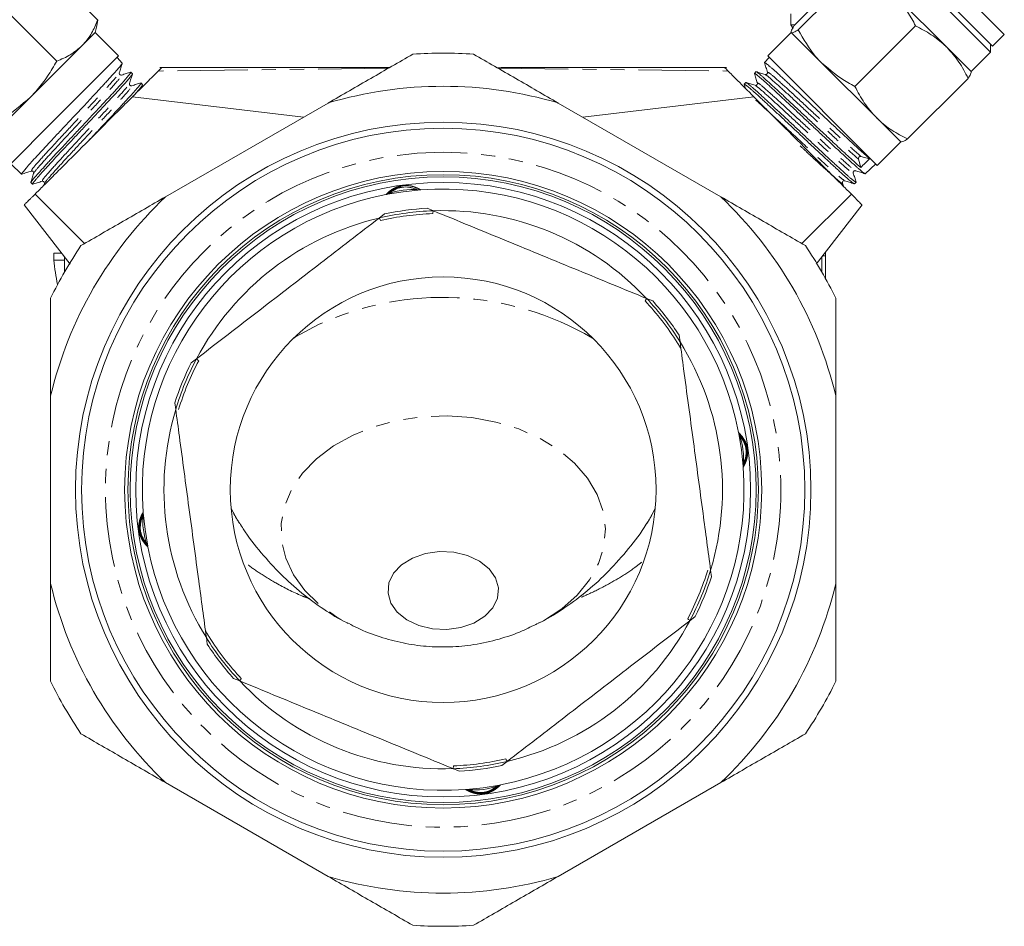
# Model space of a CAD drawing. Units: millimetres. Extents: x -217 to 645, y -172 to 423.
# Drawn here: x 550 to 639, y 193 to 275 of the extents above; entities that cross this region are included whole.
import ezdxf

# ---------------------------------------------------------------- set-up
doc = ezdxf.new("R2010")
doc.units = ezdxf.units.MM
doc.linetypes.add('PHANTOM', pattern=[12.7, 6.35, -1.27, 1.27, -1.27, 1.27, -1.27])

msp = doc.modelspace()

# ---------------------------------------------------------------- linework, layer by layer
at = {"color": 7, "linetype": 'Continuous', "lineweight": 15}
for p, q in [((556.697, 274.963), (551.217, 280.443)), ((619.666, 274.469), (625.146, 279.949)), ((620.041, 274.094), (625.521, 279.574)), ((630.295, 279.22), (637.432, 272.083)), ((633.309, 279.034), (638.67, 273.674)), ((632.249, 277.973), (637.609, 272.613)), ((633.466, 272.513), (628.527, 277.453)), ((552.988, 271.254), (547.508, 276.734)), ((619.381, 275.533), (619.381, 274.535)), ((556.469, 273.85), (556.599, 274.337)), ((556.697, 274.963), (556.581, 274.342)), ((619.381, 274.535), (619.567, 274.226)), ((619.732, 274.535), (619.381, 274.535)), ((625.168, 268.967), (630.648, 274.447)), ((556.469, 273.85), (555.285, 272.667)), ((558.59, 271.729), (556.469, 273.85)), ((619.401, 273.85), (617.28, 271.729)), ((622.163, 271.089), (619.412, 273.84)), ((637.609, 272.613), (638.67, 273.674)), ((555.285, 272.667), (550.62, 268.002)), ((635.664, 270.315), (633.466, 272.513)), ((637.432, 272.083), (637.432, 272.79)), ((552.741, 265.88), (558.59, 271.729)), ((558.921, 271.087), (558.45, 271.589)), ((617.42, 271.589), (616.987, 271.128)), ((617.28, 271.729), (627.179, 261.829)), ((635.664, 270.315), (637.432, 272.083)), ((627.102, 266.15), (622.163, 271.089)), ((559.69, 270.261), (559.674, 270.254)), ((559.839, 270.108), (559.698, 270.258)), ((616.213, 270.302), (616.073, 270.153)), ((559.569, 269.172), (559.571, 269.239)), ((560.751, 269.136), (560.611, 269.285)), ((560.671, 268.861), (560.754, 269.124)), ((615.155, 269.169), (615.277, 268.782)), ((615.298, 269.327), (615.157, 269.177)), ((616.204, 269.068), (616.131, 269.071)), ((616.339, 269.283), (616.342, 269.206)), ((629.92, 264.216), (635.399, 269.696)), ((550.62, 268.002), (546.854, 264.236)), ((575.298, 266.18), (559.851, 268.04)), ((600.572, 266.18), (616.019, 268.04)), ((577.533, 267.471), (562.836, 258.986)), ((613.033, 258.986), (598.336, 267.471)), ((548.69, 261.829), (552.741, 265.88)), ((629.301, 263.951), (627.102, 266.15)), ((627.179, 261.829), (629.301, 263.951)), ((626.491, 262.429), (625.707, 262.633)), ((548.83, 261.969), (549.821, 261.04)), ((625.481, 262.399), (625.685, 261.642)), ((626.089, 261.078), (627.039, 261.969)), ((550.648, 260.264), (550.798, 260.124)), ((550.804, 260.121), (550.82, 260.127)), ((551.876, 260.176), (551.826, 260.015)), ((624.122, 259.937), (624.031, 260.229)), ((625.116, 260.165), (625.266, 260.306)), ((551.028, 259.218), (555.51, 254.756)), ((585.708, 259.62), (585.724, 259.612)), ((624.841, 259.218), (620.359, 254.756)), ((550.058, 258.253), (554.219, 252.896)), ((621.65, 252.896), (625.811, 258.253)), ((582.62, 257.43), (582.142, 257.061)), ((587.051, 257.719), (586.493, 257.949)), ((552.744, 253.883), (553.453, 253.883)), ((552.743, 253.251), (553.685, 253.251)), ((553.685, 253.584), (553.685, 252.162)), ((622.185, 252.162), (622.185, 253.584)), ((622.517, 251.573), (622.517, 253.647)), ((606.88, 249.56), (606.322, 249.79)), ((609.347, 245.867), (609.266, 246.465)), ((565.639, 244.336), (565.161, 243.968)), ((552.435, 240.97), (552.435, 223.999)), ((623.435, 223.999), (623.435, 240.97)), ((563.674, 240.354), (563.754, 239.756)), ((615.07, 234.711), (615.062, 234.695)), ((560.799, 230.258), (560.807, 230.274)), ((560.976, 228.871), (560.815, 230.396)), ((561.217, 227.385), (560.976, 228.871)), ((612.195, 224.615), (612.115, 225.213)), ((610.23, 220.633), (610.708, 221.001)), ((566.523, 219.102), (566.603, 218.504)), ((568.989, 215.409), (569.547, 215.179)), ((593.25, 207.54), (593.728, 207.908)), ((588.819, 207.25), (589.377, 207.02)), ((562.836, 205.983), (577.533, 197.498)), ((598.336, 197.498), (613.033, 205.983)), ((590.161, 205.349), (590.145, 205.357))]:
    msp.add_line(p, q, dxfattribs=at)
at = {"color": 8, "linetype": 'PHANTOM', "lineweight": 0}
for p, q in [((582.971, 270.61), (562.175, 270.364)), ((592.899, 270.61), (613.694, 270.364)), ((622.517, 253.647), (622.234, 253.647))]:
    msp.add_line(p, q, dxfattribs=at)
at = {"color": 7, "linetype": 'Continuous', "lineweight": 15, "flags": 128}
for points in [[(582.91, 259.216), (584.321, 259.443), (585.902, 259.609)], [(614.652, 237.584), (614.894, 236.098), (615.054, 234.573)], [(585.158, 226.303), (584.177, 225.695), (583.451, 224.928), (583.031, 224.054), (582.945, 223.133), (583.2, 222.227), (583.777, 221.4), (584.637, 220.705), (585.722, 220.192), (586.958, 219.895), (588.26, 219.835), (589.541, 220.015), (590.711, 220.423), (591.693, 221.031), (592.418, 221.798), (592.838, 222.672), (592.924, 223.593), (592.67, 224.498), (592.093, 225.326), (591.233, 226.02), (590.148, 226.533), (588.912, 226.83), (587.609, 226.891), (586.329, 226.711), (585.158, 226.303)], [(593.033, 205.767), (591.548, 205.526), (590.024, 205.365)]]:
    msp.add_lwpolyline(points, dxfattribs=at)
at = {"color": 8, "linetype": 'PHANTOM', "lineweight": 0, "flags": 128}
for points in [[(576.662, 247.423), (574.596, 246.306), (574.429, 246.202)], [(596.565, 220.402), (596.994, 220.632), (598.65, 221.705), (600.055, 222.945), (601.175, 224.322), (601.986, 225.803), (602.467, 227.355), (602.607, 228.94), (602.404, 230.522), (601.861, 232.064), (600.992, 233.529), (599.817, 234.883), (598.363, 236.094), (596.665, 237.134), (594.763, 237.979), (592.7, 238.608), (590.526, 239.007), (588.29, 239.167), (586.047, 239.084), (583.848, 238.76), (581.744, 238.202), (579.786, 237.423)], [(579.786, 237.423), (578.019, 236.443), (576.484, 235.283), (575.217, 233.971), (574.249, 232.537), (573.601, 231.016), (573.289, 229.443), (573.321, 227.855), (573.695, 226.288), (574.403, 224.781), (575.428, 223.367), (576.746, 222.081), (578.327, 220.952), (579.302, 220.404)], [(568.761, 230.774), (569.471, 229.523), (569.503, 229.473)], [(606.367, 229.473), (606.592, 229.83), (607.109, 230.774)]]:
    msp.add_lwpolyline(points, dxfattribs=at)
at = {"color": 7, "linetype": 'Continuous', "lineweight": 15}
for radius in [33.25, 32.7, 28.8, 28.5, 28.3, 27.8, 19.25]:
    msp.add_circle((587.935, 232.485), radius, dxfattribs=at)
at = {"color": 8, "linetype": 'PHANTOM', "lineweight": 0}
msp.add_circle((587.935, 232.485), 30.529, dxfattribs=at)
at = {"color": 7, "linetype": 'Continuous', "lineweight": 15}
for centre, radius, start, end in [((587.935, 232.485), 39.5, 86.00782, 93.99218), ((587.935, 232.485), 36.5, 73.44274, 106.55726), ((625.668, 262.445), 0.193, 78.3731, 193.56883), ((587.935, 232.485), 27.2, 100.97448, 184.27724), ((585.094, 253.675), 5.97, 83.94169, 111.28969), ((587.935, 232.485), 27.2, 10.9692, 94.28515), ((587.935, 232.485), 36.5, 133.44274, 166.55726), ((587.935, 232.485), 36.5, 13.44274, 46.55726), ((587.935, 232.485), 25, 92.16056, 103.10879), ((587.935, 232.485), 25.505, 93.24081, 102.02854), ((587.935, 232.485), 25.25, 43.26346, 92.00589), ((587.935, 232.485), 25.25, 103.26346, 152.00589), ((587.935, 232.485), 39.5, 146.00782, 153.99218), ((587.935, 232.485), 39.5, 26.00782, 33.99218), ((587.935, 232.485), 25, 32.16056, 43.10879), ((587.935, 232.485), 25.505, 33.24081, 42.02854), ((587.935, 232.485), 25.25, 343.26346, 32.00589), ((587.935, 232.485), 25.505, 153.24081, 162.02854), ((587.935, 232.485), 25, 152.16056, 163.10879), ((587.935, 232.485), 25.25, 163.26346, 212.00589), ((609.125, 235.325), 5.97, 353.94169, 21.28969), ((587.935, 232.485), 27.2, 280.97095, 4.28293), ((566.744, 229.644), 5.97, 173.94169, 201.28969), ((587.935, 232.485), 27.2, 190.97823, 274.28001), ((587.935, 232.485), 25, 332.16056, 343.10879), ((587.935, 232.485), 25.505, 333.24081, 342.02854), ((587.935, 232.485), 36.5, 193.44274, 226.55726), ((587.935, 232.485), 36.5, 313.44274, 346.55726), ((587.935, 232.485), 25.25, 283.26346, 332.00589), ((587.935, 232.485), 25, 212.16056, 223.10879), ((587.935, 232.485), 25.505, 213.24081, 222.02854), ((587.935, 232.485), 39.5, 206.00782, 213.99218), ((587.935, 232.485), 25.25, 223.26346, 272.00589), ((587.935, 232.485), 39.5, 326.00782, 333.99218), ((587.935, 232.485), 25, 272.16056, 283.10879), ((587.935, 232.485), 25.505, 273.24081, 282.02854), ((590.775, 211.294), 5.97, 263.94169, 291.28969), ((587.935, 232.485), 36.5, 253.44274, 286.55726), ((587.935, 232.485), 39.5, 266.00782, 273.99218)]:
    msp.add_arc(centre, radius, start, end, dxfattribs=at)
at = {"color": 8, "linetype": 'PHANTOM', "lineweight": 0}
for centre, radius, start, end in [((587.935, 232.485), 25.255, 92.03445, 103.23491), ((587.881, 223.063), 26.819, 59.62962, 114.72734), ((587.935, 232.485), 25.255, 32.03445, 43.23491), ((587.935, 232.485), 25.255, 152.03445, 163.23491), ((587.935, 232.485), 25.255, 332.03445, 343.23491), ((587.935, 232.485), 25.255, 212.03445, 223.23491), ((587.935, 232.485), 25.255, 272.03445, 283.23491)]:
    msp.add_arc(centre, radius, start, end, dxfattribs=at)
at = {"color": 7, "linetype": 'Continuous', "lineweight": 15}
for centre, major_axis, ratio, start_param, end_param in [((960.951, 617.22), (406.102, 420.145), 0.018915, 3.721892, 3.725396), ((586.935, -151.199), (0, 6913.816), 0.004954, 1.512173, 1.512264), ((586.935, 254.672), (34.25, 0), 0.709575, 3.200125, 3.291327)]:
    msp.add_ellipse(centre, major_axis=major_axis, ratio=ratio, start_param=start_param, end_param=end_param, dxfattribs=at)
for points, knots in [([(630.648, 274.447), (630.535, 274.664), (629.962, 275.759), (629.166, 276.699), (628.527, 277.453)], [0, 0, 0, 0, 0.197574, 1, 1, 1, 1]), ([(555.285, 272.667), (555.328, 272.711), (555.657, 273.048), (556.188, 273.772), (556.526, 274.564), (556.697, 274.963)], [0, 0, 0, 0, 0.07008, 0.530779, 1, 1, 1, 1]), ([(619.666, 274.469), (619.573, 274.315), (619.385, 274.004), (619.403, 273.895), (619.412, 273.84)], [0, 0, 0, 0, 0.495458, 1, 1, 1, 1]), ([(633.466, 272.513), (633.409, 272.569), (632.979, 272.992), (632.078, 273.699), (631.128, 274.196), (630.648, 274.447)], [0, 0, 0, 0, 0.07008, 0.530779, 1, 1, 1, 1]), ([(619.412, 273.84), (619.417, 273.836), (619.454, 273.806), (619.614, 273.839), (619.898, 274.009), (620.041, 274.094)], [0, 0, 0, 0, 0.07008, 0.530779, 1, 1, 1, 1]), ([(620.041, 274.094), (620.517, 273.253), (621.128, 272.172), (621.975, 271.285), (622.163, 271.089)], [0, 0, 0, 0, 0.77868, 1, 1, 1, 1]), ([(552.988, 271.254), (553.413, 271.432), (554.27, 271.79), (554.944, 272.373), (555.285, 272.667)], [0, 0, 0, 0, 0.495458, 1, 1, 1, 1]), ([(635.399, 269.696), (635.137, 270.205), (634.608, 271.233), (633.849, 272.084), (633.466, 272.513)], [0, 0, 0, 0, 0.495458, 1, 1, 1, 1]), ([(585.185, 271.889), (583.93, 271.164), (582.666, 270.434), (580.114, 268.961), (578.822, 268.215), (577.533, 267.471)], [0, 0, 0, 0, 0.5, 0.5, 1, 1, 1, 1]), ([(598.336, 267.471), (597.055, 268.211), (595.775, 268.95), (593.215, 270.428), (591.944, 271.162), (590.685, 271.889)], [0, 0, 0, 0, 0.5, 0.5, 1, 1, 1, 1]), ([(558.917, 271.083), (558.919, 271.081), (558.928, 271.076), (558.905, 271.031), (558.85, 270.949), (558.76, 270.831), (558.638, 270.683), (558.484, 270.505), (558.297, 270.294), (558.081, 270.054), (557.839, 269.789), (557.574, 269.498), (557.282, 269.18), (556.866, 268.729), (556.413, 268.238), (555.931, 267.722), (555.307, 267.057), (554.648, 266.36), (553.87, 265.532), (553.354, 264.981), (552.856, 264.446), (552.373, 263.927), (551.915, 263.436), (551.495, 262.984), (551.103, 262.561), (550.758, 262.183), (550.469, 261.859), (550.219, 261.573), (550.031, 261.348), (549.904, 261.186), (549.839, 261.094), (549.798, 261.033), (549.826, 261.047), (549.83, 261.049)], [0, 0, 0, 0, 0.014361, 0.040981, 0.06818, 0.09558, 0.122011, 0.148625, 0.175818, 0.203212, 0.229643, 0.256259, 0.283454, 0.31085, 0.363795, 0.390959, 0.418323, 0.498331, 0.525711, 0.578629, 0.605781, 0.633132, 0.686046, 0.713195, 0.740544, 0.793453, 0.820601, 0.84795, 0.900805, 0.927924, 0.955242, 0.993237, 1, 1, 1, 1]), ([(550.62, 268.002), (550.825, 268.217), (551.39, 268.809), (552.201, 269.889), (552.725, 270.797), (552.988, 271.254)], [0, 0, 0, 0, 0.221087, 0.60826, 1, 1, 1, 1]), ([(558.652, 270.212), (558.697, 270.356), (558.787, 270.643), (558.878, 270.931), (558.923, 271.075)], [0, 0, 0, 0, 0.499921, 1, 1, 1, 1]), ([(562.175, 270.364), (562.245, 270.435), (562.387, 270.576), (562.484, 270.674), (562.463, 270.653), (562.457, 270.646)], [0, 0, 0, 0, 0.402265, 0.810971, 1, 1, 1, 1]), ([(583.072, 270.669), (582.054, 270.669), (578.096, 270.669), (571.147, 270.669), (565.26, 270.669), (562.322, 270.669)], [0, 0, 0, 0, 0.147927, 0.574801, 1, 1, 1, 1]), ([(613.547, 270.669), (612.144, 270.669), (609.365, 270.669), (605.168, 270.669), (601.002, 270.669), (597.628, 270.669), (595.132, 270.669), (593.781, 270.669), (593.078, 270.668), (592.863, 270.668)], [0, 0, 0, 0, 0.20383, 0.403631, 0.608188, 0.809663, 0.895567, 0.968062, 1, 1, 1, 1]), ([(613.413, 270.646), (613.412, 270.647), (613.409, 270.65), (613.587, 270.472), (613.694, 270.364)], [0, 0, 0, 0, 0.395008, 1, 1, 1, 1]), ([(616.985, 271.121), (617.03, 270.977), (617.12, 270.689), (617.211, 270.401), (617.256, 270.257)], [0, 0, 0, 0, 0.500086, 1, 1, 1, 1]), ([(626.491, 262.429), (626.436, 262.476), (626.272, 262.62), (626.005, 262.861), (625.705, 263.136), (625.3, 263.508), (624.821, 263.949), (624.278, 264.452), (623.898, 264.805), (623.501, 265.176), (623.094, 265.557), (622.684, 265.943), (622.271, 266.334), (621.851, 266.73), (621.432, 267.124), (621.021, 267.51), (620.616, 267.888), (620.217, 268.26), (619.83, 268.619), (619.463, 268.96), (619.114, 269.284), (618.782, 269.592), (618.473, 269.878), (618.191, 270.136), (617.934, 270.368), (617.703, 270.573), (617.502, 270.748), (617.333, 270.89), (617.195, 271), (617.089, 271.079), (617.022, 271.122), (616.99, 271.137), (616.99, 271.127), (616.99, 271.125)], [0, 0, 0, 0, 0.025637, 0.077373, 0.103508, 0.129146, 0.206924, 0.237868, 0.269026, 0.300861, 0.33293, 0.363886, 0.395058, 0.426908, 0.458993, 0.489925, 0.521071, 0.552896, 0.584954, 0.615876, 0.647012, 0.678825, 0.710871, 0.741797, 0.772937, 0.804756, 0.83681, 0.867701, 0.898806, 0.930587, 0.962602, 0.993507, 1, 1, 1, 1]), ([(622.163, 271.089), (622.917, 270.45), (623.856, 269.654), (624.952, 269.081), (625.168, 268.967)], [0, 0, 0, 0, 0.802426, 1, 1, 1, 1]), ([(550.647, 260.28), (550.647, 260.28), (550.644, 260.286), (550.668, 260.33), (550.724, 260.413), (550.818, 260.532), (550.944, 260.682), (551.101, 260.861), (551.289, 261.073), (551.576, 261.393), (551.917, 261.769), (552.303, 262.191), (552.718, 262.642), (553.171, 263.131), (553.653, 263.645), (554.151, 264.173), (554.665, 264.719), (555.183, 265.271), (555.7, 265.824), (556.212, 266.373), (556.707, 266.903), (557.187, 267.417), (557.642, 267.902), (558.057, 268.349), (558.444, 268.769), (558.783, 269.143), (559.067, 269.463), (559.312, 269.745), (559.499, 269.966), (559.62, 270.119), (559.696, 270.222), (559.69, 270.238), (559.687, 270.247)], [0, 0, 0, 0, 0.001015, 0.028105, 0.055486, 0.083267, 0.110164, 0.137249, 0.164624, 0.192399, 0.246362, 0.273752, 0.30154, 0.355541, 0.382952, 0.410762, 0.464736, 0.492131, 0.519925, 0.573962, 0.601391, 0.62922, 0.683243, 0.710663, 0.738483, 0.792541, 0.819979, 0.847817, 0.901908, 0.929365, 0.957221, 1, 1, 1, 1]), ([(559.824, 270.094), (559.831, 270.096), (559.849, 270.1), (559.815, 270.045), (559.736, 269.935), (559.551, 269.71), (559.269, 269.383), (558.984, 269.061), (558.662, 268.703), (558.287, 268.296), (557.87, 267.847), (557.427, 267.374), (556.839, 266.744), (556.217, 266.078), (555.704, 265.529), (555.188, 264.976), (554.668, 264.424), (554.16, 263.884), (553.663, 263.356), (553.076, 262.728), (552.546, 262.153), (552.16, 261.73), (551.805, 261.34), (551.498, 261.001), (551.248, 260.72), (551.039, 260.479), (550.896, 260.303), (550.799, 260.165), (550.804, 260.145), (550.807, 260.133)], [0, 0, 0, 0, 0.0172899, 0.0444993, 0.0719091, 0.1249322, 0.1779066, 0.2050868, 0.2324667, 0.2854542, 0.3126412, 0.3400285, 0.3930056, 0.4459363, 0.4730941, 0.5004513, 0.5533951, 0.5805598, 0.6079246, 0.6608556, 0.7137427, 0.740878, 0.7682127, 0.8211128, 0.8482551, 0.8755974, 0.9284822, 0.9548353, 1, 1, 1, 1]), ([(558.861, 270.002), (558.836, 269.998), (558.786, 269.989), (558.689, 270.039), (558.639, 270.136), (558.648, 270.187), (558.652, 270.212)], [0, 0, 0, 0, 0.247008, 0.499921, 0.752888, 1, 1, 1, 1]), ([(559.685, 270.26), (559.548, 270.217), (559.272, 270.131), (558.997, 270.045), (558.86, 270.001)], [0, 0, 0, 0, 0.500064, 1, 1, 1, 1]), ([(559.571, 269.239), (559.616, 269.383), (559.706, 269.671), (559.797, 269.959), (559.842, 270.103)], [0, 0, 0, 0, 0.4999103, 1, 1, 1, 1]), ([(559.851, 268.04), (560.397, 268.587), (560.885, 269.074), (561.479, 269.668), (561.654, 269.843), (561.953, 270.142), (562.077, 270.266), (562.175, 270.364)], [0, 0, 0, 0, 0.5, 0.5, 0.75, 0.75, 1, 1, 1, 1]), ([(613.694, 270.364), (613.793, 270.266), (613.918, 270.141), (614.218, 269.841), (614.393, 269.666), (614.986, 269.073), (615.472, 268.587), (616.019, 268.04)], [0, 0, 0, 0, 0.25, 0.25, 0.5, 0.5, 1, 1, 1, 1]), ([(616.068, 270.147), (616.113, 270.003), (616.204, 269.715), (616.294, 269.427), (616.339, 269.283)], [0, 0, 0, 0, 0.500071, 1, 1, 1, 1]), ([(626.085, 261.083), (626.083, 261.08), (626.077, 261.071), (626.024, 261.101), (625.881, 261.207), (625.635, 261.414), (625.208, 261.786), (624.699, 262.241), (624.073, 262.818), (623.607, 263.252), (623.119, 263.71), (622.475, 264.313), (621.798, 264.945), (621.245, 265.463), (620.689, 265.981), (620.138, 266.499), (619.604, 267.003), (619.083, 267.493), (618.467, 268.067), (617.91, 268.581), (617.504, 268.949), (617.132, 269.285), (616.814, 269.571), (616.556, 269.797), (616.339, 269.983), (616.155, 270.126), (616.073, 270.172), (616.074, 270.152), (616.074, 270.152)], [0, 0, 0, 0, 0.015468, 0.042871, 0.080985, 0.145747, 0.171158, 0.24856, 0.30155, 0.328737, 0.356125, 0.409113, 0.462045, 0.489203, 0.516561, 0.569506, 0.596671, 0.624036, 0.676978, 0.729866, 0.757002, 0.784338, 0.837239, 0.864382, 0.891724, 0.94462, 0.997465, 1, 1, 1, 1]), ([(617.037, 270.05), (616.9, 270.094), (616.624, 270.18), (616.349, 270.266), (616.211, 270.31)], [0, 0, 0, 0, 0.499927, 1, 1, 1, 1]), ([(616.239, 270.291), (616.241, 270.295), (616.246, 270.304), (616.317, 270.257), (616.448, 270.158), (616.65, 269.987), (616.912, 269.757), (617.214, 269.488), (617.574, 269.164), (617.982, 268.792), (618.419, 268.391), (618.897, 267.947), (619.404, 267.472), (619.928, 266.979), (620.472, 266.467), (621.025, 265.949), (621.718, 265.3), (622.414, 264.651), (623.325, 263.797), (623.941, 263.22), (624.59, 262.621), (624.983, 262.263), (625.323, 261.959), (625.529, 261.778), (625.64, 261.681), (625.685, 261.642)], [0, 0, 0, 0, 0.019803, 0.051831, 0.084327, 0.147404, 0.17942, 0.211903, 0.275028, 0.307068, 0.339576, 0.402505, 0.434793, 0.46732, 0.530455, 0.562499, 0.59501, 0.690133, 0.722684, 0.81777, 0.850307, 0.913312, 0.945639, 0.978203, 1, 1, 1, 1]), ([(617.256, 270.257), (617.26, 270.232), (617.269, 270.181), (617.218, 270.085), (617.12, 270.035), (617.069, 270.045), (617.043, 270.049)], [0, 0, 0, 0, 0.246441, 0.499575, 0.752978, 1, 1, 1, 1]), ([(635.654, 270.325), (635.658, 270.32), (635.687, 270.283), (635.654, 270.123), (635.485, 269.839), (635.399, 269.696)], [0, 0, 0, 0, 0.07008, 0.530779, 1, 1, 1, 1]), ([(555.908, 264.098), (555.917, 264.107), (556.051, 264.25), (556.315, 264.531), (556.699, 264.938), (557.083, 265.346), (557.458, 265.745), (557.822, 266.134), (558.172, 266.509), (558.509, 266.873), (558.828, 267.219), (559.125, 267.544), (559.4, 267.845), (559.655, 268.124), (559.882, 268.375), (560.081, 268.598), (560.25, 268.791), (560.39, 268.955), (560.497, 269.088), (560.571, 269.189), (560.608, 269.253), (560.62, 269.285), (560.61, 269.284), (560.609, 269.284)], [0, 0, 0, 0, 0.003335, 0.05481, 0.106647, 0.159041, 0.212198, 0.263679, 0.315518, 0.367915, 0.421074, 0.472603, 0.524493, 0.576942, 0.630156, 0.681658, 0.733519, 0.785936, 0.839116, 0.890675, 0.942594, 0.995071, 1, 1, 1, 1]), ([(559.782, 269.032), (559.757, 269.027), (559.706, 269.019), (559.611, 269.067), (559.567, 269.139), (559.569, 269.169), (559.569, 269.172)], [0, 0, 0, 0, 0.314039, 0.635592, 0.956864, 1, 1, 1, 1]), ([(560.615, 269.293), (560.477, 269.25), (560.202, 269.163), (559.927, 269.077), (559.789, 269.033)], [0, 0, 0, 0, 0.500068, 1, 1, 1, 1]), ([(560.748, 269.113), (560.748, 269.109), (560.746, 269.096), (560.71, 269.038), (560.639, 268.94), (560.533, 268.808), (560.394, 268.645), (560.223, 268.45), (560.054, 268.26), (559.932, 268.126), (559.886, 268.076)], [0, 0, 0, 0, 0.048176, 0.195131, 0.337333, 0.480529, 0.625263, 0.772106, 0.91436, 1, 1, 1, 1]), ([(625.103, 260.18), (625.104, 260.173), (625.109, 260.155), (625.037, 260.196), (624.908, 260.288), (624.658, 260.493), (624.399, 260.72), (624.082, 261.006), (623.816, 261.248), (623.526, 261.513), (623.217, 261.798), (622.773, 262.206), (622.286, 262.656), (621.773, 263.133), (621.246, 263.627), (620.702, 264.14), (620.153, 264.658), (619.603, 265.175), (619.056, 265.686), (618.527, 266.18), (618.141, 266.538), (617.771, 266.881), (617.415, 267.213), (617.079, 267.526), (616.765, 267.816), (616.475, 268.083), (616.206, 268.326), (615.966, 268.541), (615.754, 268.726), (615.573, 268.88), (615.421, 269.004), (615.302, 269.096), (615.217, 269.157), (615.169, 269.182), (615.15, 269.183), (615.159, 269.162), (615.162, 269.157)], [0, 0, 0, 0, 0.01573, 0.041677, 0.094451, 0.121342, 0.173383, 0.200085, 0.226983, 0.252928, 0.279052, 0.304978, 0.357709, 0.384577, 0.410509, 0.463253, 0.490129, 0.516051, 0.568776, 0.595643, 0.621638, 0.647814, 0.674272, 0.701115, 0.72712, 0.753308, 0.779778, 0.806636, 0.832611, 0.858768, 0.885206, 0.91203, 0.938012, 0.964177, 0.990623, 1, 1, 1, 1]), ([(615.302, 269.323), (615.304, 269.326), (615.31, 269.333), (615.358, 269.306), (615.441, 269.248), (615.558, 269.157), (615.709, 269.033), (615.891, 268.878), (616.102, 268.694), (616.341, 268.481), (616.608, 268.239), (616.899, 267.971), (617.213, 267.68), (617.546, 267.371), (617.902, 267.04), (618.274, 266.694), (618.66, 266.336), (619.055, 265.968), (619.462, 265.588), (619.874, 265.202), (620.286, 264.814), (620.695, 264.428), (621.107, 264.04), (621.512, 263.66), (621.907, 263.289), (622.29, 262.932), (622.664, 262.586), (623.02, 262.257), (623.357, 261.948), (623.67, 261.66), (623.962, 261.391), (624.228, 261.149), (624.466, 260.935), (624.674, 260.751), (624.855, 260.595), (625.005, 260.472), (625.123, 260.381), (625.206, 260.325), (625.254, 260.3), (625.26, 260.308), (625.262, 260.311)], [0, 0, 0, 0, 0.017224, 0.044512, 0.070944, 0.09756, 0.124462, 0.151756, 0.17821, 0.20485, 0.231777, 0.259097, 0.285537, 0.312162, 0.339073, 0.366375, 0.392846, 0.419501, 0.446444, 0.473779, 0.500248, 0.526901, 0.553841, 0.581174, 0.607653, 0.634316, 0.661266, 0.688609, 0.715108, 0.741793, 0.768766, 0.796132, 0.822618, 0.849288, 0.876245, 0.903594, 0.93011, 0.956812, 0.983801, 1, 1, 1, 1]), ([(616.131, 269.071), (615.993, 269.114), (615.717, 269.2), (615.442, 269.287), (615.304, 269.33)], [0, 0, 0, 0, 0.499894, 1, 1, 1, 1]), ([(616.342, 269.206), (616.342, 269.205), (616.344, 269.177), (616.301, 269.11), (616.234, 269.067), (616.206, 269.068), (616.204, 269.068)], [0, 0, 0, 0, 0.014044, 0.490758, 0.967, 1, 1, 1, 1]), ([(625.168, 268.967), (625.43, 268.458), (625.96, 267.43), (626.719, 266.579), (627.102, 266.15)], [0, 0, 0, 0, 0.495458, 1, 1, 1, 1]), ([(547.368, 265.634), (547.6, 265.763), (548.776, 266.416), (549.799, 267.296), (550.62, 268.002)], [0, 0, 0, 0, 0.197574, 1, 1, 1, 1]), ([(551.028, 259.218), (551.257, 259.446), (551.518, 259.707), (551.954, 260.143), (552.107, 260.296), (552.429, 260.618), (552.597, 260.787), (553.116, 261.305), (553.481, 261.67), (554.057, 262.246), (554.255, 262.444), (554.655, 262.844), (554.856, 263.046), (555.465, 263.655), (555.878, 264.067), (556.715, 264.904), (557.128, 265.318), (557.737, 265.927), (557.939, 266.128), (558.338, 266.527), (558.537, 266.726), (559.119, 267.309), (559.492, 267.682), (559.851, 268.04)], [0, 0, 0, 0, 0.125, 0.125, 0.1875, 0.1875, 0.25, 0.25, 0.375, 0.375, 0.4375, 0.4375, 0.5, 0.5, 0.625, 0.625, 0.75, 0.75, 0.8125, 0.8125, 0.875, 0.875, 1, 1, 1, 1]), ([(616.019, 268.04), (616.374, 267.685), (616.742, 267.317), (617.506, 266.552), (617.903, 266.156), (618.724, 265.335), (619.135, 264.924), (619.754, 264.305), (619.961, 264.098), (620.374, 263.685), (620.582, 263.477), (621.199, 262.859), (621.597, 262.462), (622.174, 261.885), (622.362, 261.697), (622.733, 261.326), (622.914, 261.145), (623.435, 260.624), (623.756, 260.303), (624.197, 259.862), (624.338, 259.721), (624.603, 259.456), (624.726, 259.333), (624.841, 259.218)], [0, 0, 0, 0, 0.125, 0.125, 0.25, 0.25, 0.375, 0.375, 0.4375, 0.4375, 0.5, 0.5, 0.625, 0.625, 0.6875, 0.6875, 0.75, 0.75, 0.875, 0.875, 0.9375, 0.9375, 1, 1, 1, 1]), ([(627.102, 266.15), (627.159, 266.094), (627.589, 265.671), (628.49, 264.964), (629.44, 264.467), (629.92, 264.216)], [0, 0, 0, 0, 0.0700803, 0.5307794, 1, 1, 1, 1]), ([(629.92, 264.216), (629.766, 264.123), (629.455, 263.935), (629.345, 263.953), (629.29, 263.961)], [0, 0, 0, 0, 0.495458, 1, 1, 1, 1]), ([(549.83, 261.038), (549.974, 261.083), (550.262, 261.174), (550.55, 261.264), (550.694, 261.309)], [0, 0, 0, 0, 0.500091, 1, 1, 1, 1]), ([(550.901, 261.093), (550.858, 260.956), (550.772, 260.681), (550.686, 260.406), (550.642, 260.268)], [0, 0, 0, 0, 0.499947, 1, 1, 1, 1]), ([(550.694, 261.309), (550.719, 261.313), (550.77, 261.322), (550.867, 261.272), (550.916, 261.174), (550.907, 261.123), (550.902, 261.097)], [0, 0, 0, 0, 0.246559, 0.499656, 0.752974, 1, 1, 1, 1]), ([(625.012, 261.136), (625.007, 261.161), (624.999, 261.211), (625.05, 261.308), (625.146, 261.358), (625.197, 261.349), (625.222, 261.345)], [0, 0, 0, 0, 0.246868, 0.499869, 0.75299, 1, 1, 1, 1]), ([(625.273, 260.303), (625.23, 260.441), (625.143, 260.717), (625.057, 260.992), (625.013, 261.13)], [0, 0, 0, 0, 0.500095, 1, 1, 1, 1]), ([(625.222, 261.345), (625.366, 261.3), (625.654, 261.21), (625.942, 261.119), (626.086, 261.074)], [0, 0, 0, 0, 0.499913, 1, 1, 1, 1]), ([(550.802, 260.119), (550.946, 260.164), (551.234, 260.254), (551.522, 260.345), (551.666, 260.39)], [0, 0, 0, 0, 0.500077, 1, 1, 1, 1]), ([(551.666, 260.39), (551.691, 260.394), (551.742, 260.404), (551.84, 260.354), (551.891, 260.258), (551.882, 260.208), (551.878, 260.183)], [0, 0, 0, 0, 0.2471189, 0.5004082, 0.7534366, 1, 1, 1, 1]), ([(624.032, 260.226), (624.027, 260.251), (624.019, 260.301), (624.069, 260.398), (624.166, 260.448), (624.216, 260.439), (624.241, 260.435)], [0, 0, 0, 0, 0.247086, 0.499992, 0.752905, 1, 1, 1, 1]), ([(624.241, 260.435), (624.385, 260.39), (624.673, 260.299), (624.96, 260.209), (625.104, 260.164)], [0, 0, 0, 0, 0.499915, 1, 1, 1, 1]), ([(550.082, 258.272), (550.08, 258.269), (550.072, 258.261), (550.248, 258.438), (550.522, 258.711), (550.802, 258.992), (550.953, 259.142), (551.028, 259.218)], [0, 0, 0, 0, 0.170507, 0.456791, 0.751228, 0.8753, 1, 1, 1, 1]), ([(582.757, 259.188), (582.809, 259.199), (582.868, 259.211), (582.922, 259.237), (582.929, 259.24)], [0, 0, 0, 0, 0.874105, 1, 1, 1, 1]), ([(582.929, 259.24), (582.963, 259.254), (583.025, 259.28), (583.095, 259.323), (583.137, 259.352), (583.153, 259.363), (583.158, 259.367), (583.162, 259.37), (583.167, 259.374), (583.17, 259.377), (583.189, 259.391), (583.311, 259.482), (583.588, 259.65), (583.916, 259.785), (584.236, 259.86), (584.555, 259.881), (584.876, 259.852), (585.187, 259.779), (585.377, 259.71), (585.447, 259.683), (585.45, 259.681), (585.452, 259.681), (585.455, 259.679), (585.459, 259.678), (585.471, 259.673), (585.498, 259.663), (585.601, 259.629), (585.741, 259.596), (585.863, 259.613), (585.903, 259.619)], [0, 0, 0, 0, 0.022328, 0.040755, 0.049702, 0.052282, 0.054104, 0.056379, 0.060562, 0.06954, 0.105205, 0.225751, 0.336506, 0.412386, 0.472735, 0.535539, 0.60261, 0.689755, 0.805526, 0.872246, 0.901504, 0.906042, 0.90739, 0.908475, 0.909966, 0.915432, 0.925762, 0.975953, 1, 1, 1, 1]), ([(624.841, 259.218), (625.009, 259.05), (625.348, 258.711), (625.655, 258.404), (625.809, 258.25), (625.792, 258.267), (625.787, 258.272)], [0, 0, 0, 0, 0.287866, 0.583981, 0.873223, 1, 1, 1, 1]), ([(562.836, 258.986), (561.556, 258.247), (560.277, 257.508), (558.359, 256.401), (557.72, 256.032), (556.448, 255.298), (555.815, 254.932), (555.185, 254.568)], [0, 0, 0, 0, 0.5, 0.5, 0.75, 0.75, 1, 1, 1, 1]), ([(620.685, 254.568), (619.43, 255.293), (618.165, 256.023), (615.611, 257.498), (614.32, 258.243), (613.033, 258.986)], [0, 0, 0, 0, 0.5, 0.5, 1, 1, 1, 1]), ([(586.992, 257.467), (587.003, 257.527), (587.029, 257.673), (587.035, 257.705), (587.038, 257.724)], [0, 0, 0, 0, 0.415928, 1, 1, 1, 1]), ([(606.322, 249.79), (604.27, 250.634), (600.115, 252.344), (594.723, 254.562), (590.357, 256.359), (588.155, 257.265), (587.051, 257.719)], [0, 0, 0, 0, 0.3223876, 0.6525492, 0.8257277, 1, 1, 1, 1]), ([(582.142, 257.061), (580.384, 255.706), (576.826, 252.962), (572.209, 249.402), (568.47, 246.52), (566.585, 245.066), (565.639, 244.336)], [0, 0, 0, 0, 0.322388, 0.652549, 0.825728, 1, 1, 1, 1]), ([(582.265, 256.833), (582.238, 256.889), (582.175, 257.022), (582.161, 257.052), (582.153, 257.069)], [0, 0, 0, 0, 0.415928, 1, 1, 1, 1]), ([(622.517, 253.647), (622.517, 253.735), (622.517, 253.858), (622.516, 253.976), (622.516, 254.01)], [0, 0, 0, 0, 0.711375, 1, 1, 1, 1]), ([(606.186, 249.569), (606.221, 249.62), (606.305, 249.741), (606.324, 249.768), (606.334, 249.784)], [0, 0, 0, 0, 0.4159284, 1, 1, 1, 1]), ([(609.429, 245.251), (609.425, 245.259), (609.415, 245.275), (609.321, 245.432), (609.205, 245.623), (609.116, 245.764), (609.099, 245.792)], [0, 0, 0, 0, 0.20201, 0.457188, 0.894288, 1, 1, 1, 1]), ([(612.115, 225.213), (611.887, 226.918), (611.375, 230.737), (610.551, 236.879), (609.855, 242.077), (609.456, 245.053), (609.347, 245.867)], [0, 0, 0, 0, 0.250442, 0.561114, 0.879938, 1, 1, 1, 1]), ([(565.828, 244.159), (565.781, 244.199), (565.668, 244.294), (565.643, 244.315), (565.629, 244.328)], [0, 0, 0, 0, 0.415928, 1, 1, 1, 1]), ([(563.754, 239.756), (563.864, 238.942), (564.255, 236.02), (564.952, 230.824), (565.775, 224.68), (566.294, 220.807), (566.523, 219.102)], [0, 0, 0, 0, 0.120062, 0.430902, 0.749557, 1, 1, 1, 1]), ([(614.639, 237.662), (614.649, 237.611), (614.662, 237.552), (614.687, 237.497), (614.69, 237.49)], [0, 0, 0, 0, 0.874105, 1, 1, 1, 1]), ([(614.69, 237.49), (614.704, 237.456), (614.731, 237.394), (614.773, 237.324), (614.802, 237.282), (614.813, 237.267), (614.817, 237.261), (614.82, 237.257), (614.824, 237.253), (614.827, 237.249), (614.841, 237.23), (614.932, 237.108), (615.1, 236.832), (615.235, 236.504), (615.31, 236.183), (615.331, 235.865), (615.302, 235.544), (615.229, 235.232), (615.161, 235.042), (615.133, 234.972), (615.131, 234.969), (615.131, 234.967), (615.13, 234.964), (615.128, 234.96), (615.123, 234.949), (615.113, 234.921), (615.079, 234.819), (615.046, 234.678), (615.064, 234.556), (615.069, 234.517)], [0, 0, 0, 0, 0.022328, 0.040755, 0.049702, 0.052282, 0.054104, 0.056379, 0.060562, 0.06954, 0.105205, 0.225751, 0.336506, 0.412386, 0.472735, 0.535539, 0.60261, 0.689755, 0.805526, 0.872246, 0.901504, 0.906042, 0.90739, 0.908475, 0.909966, 0.915432, 0.925762, 0.975953, 1, 1, 1, 1]), ([(561.179, 227.479), (561.165, 227.513), (561.139, 227.575), (561.097, 227.645), (561.068, 227.687), (561.056, 227.702), (561.052, 227.708), (561.049, 227.712), (561.046, 227.717), (561.043, 227.72), (561.029, 227.739), (560.937, 227.861), (560.769, 228.137), (560.634, 228.465), (560.559, 228.786), (560.538, 229.104), (560.567, 229.426), (560.64, 229.737), (560.709, 229.927), (560.737, 229.997), (560.738, 230), (560.739, 230.002), (560.74, 230.005), (560.742, 230.009), (560.746, 230.02), (560.757, 230.048), (560.79, 230.151), (560.823, 230.291), (560.806, 230.413), (560.8, 230.453)], [0, 0, 0, 0, 0.022328, 0.040755, 0.049702, 0.052282, 0.054104, 0.056379, 0.060562, 0.06954, 0.105205, 0.225751, 0.336506, 0.412386, 0.472735, 0.535539, 0.60261, 0.689755, 0.805526, 0.872246, 0.901504, 0.906042, 0.90739, 0.908475, 0.909966, 0.915432, 0.925762, 0.975953, 1, 1, 1, 1]), ([(568.935, 230.431), (569.032, 230.246), (569.213, 229.901), (569.443, 229.586), (569.55, 229.44)], [0, 0, 0, 0, 0.534859, 1, 1, 1, 1]), ([(606.332, 229.425), (606.345, 229.444), (606.571, 229.754), (606.749, 230.096), (606.917, 230.417)], [0, 0, 0, 0, 0.059501, 1, 1, 1, 1]), ([(569.542, 229.453), (569.645, 229.284), (570.217, 228.337), (571.453, 226.776), (573.222, 224.821), (575.12, 223.109), (577.111, 221.667), (578.519, 220.768), (579.291, 220.416), (579.344, 220.392)], [0, 0, 0, 0, 0.043494, 0.24332, 0.438146, 0.627442, 0.810621, 0.987004, 1, 1, 1, 1]), ([(596.519, 220.397), (596.624, 220.445), (597.478, 220.837), (598.982, 221.812), (601.023, 223.333), (602.949, 225.12), (604.712, 227.144), (605.848, 228.604), (606.328, 229.419), (606.344, 229.445)], [0, 0, 0, 0, 0.0258701, 0.2096744, 0.3993427, 0.5937149, 0.7919827, 0.9934663, 1, 1, 1, 1]), ([(561.231, 227.307), (561.22, 227.358), (561.208, 227.417), (561.183, 227.472), (561.179, 227.479)], [0, 0, 0, 0, 0.874105, 1, 1, 1, 1]), ([(610.241, 220.641), (610.226, 220.654), (610.201, 220.675), (610.088, 220.77), (610.041, 220.81)], [0, 0, 0, 0, 0.584072, 1, 1, 1, 1]), ([(579.378, 220.398), (579.643, 220.254), (580.55, 219.761), (582.198, 219.152), (584.281, 218.585), (586.401, 218.279), (588.557, 218.222), (590.772, 218.431), (592.966, 218.928), (594.897, 219.582), (596.016, 220.154), (596.477, 220.389)], [0, 0, 0, 0, 0.051189, 0.175189, 0.296316, 0.415159, 0.533761, 0.656362, 0.786778, 0.912068, 1, 1, 1, 1]), ([(593.728, 207.908), (595.486, 209.263), (599.043, 212.007), (603.661, 215.567), (607.399, 218.45), (609.285, 219.903), (610.23, 220.633)], [0, 0, 0, 0, 0.322388, 0.652549, 0.825728, 1, 1, 1, 1]), ([(566.44, 219.718), (566.445, 219.71), (566.455, 219.694), (566.548, 219.537), (566.665, 219.346), (566.754, 219.205), (566.771, 219.177)], [0, 0, 0, 0, 0.20201, 0.457188, 0.894288, 1, 1, 1, 1]), ([(569.535, 215.185), (569.546, 215.201), (569.565, 215.228), (569.648, 215.349), (569.683, 215.4)], [0, 0, 0, 0, 0.5840716, 1, 1, 1, 1]), ([(569.547, 215.179), (571.6, 214.335), (575.755, 212.625), (581.147, 210.407), (585.512, 208.61), (587.714, 207.704), (588.819, 207.25)], [0, 0, 0, 0, 0.322388, 0.652549, 0.825728, 1, 1, 1, 1]), ([(555.185, 210.401), (556.439, 209.677), (557.704, 208.947), (560.256, 207.473), (561.548, 206.727), (562.836, 205.983)], [0, 0, 0, 0, 0.5, 0.5, 1, 1, 1, 1]), ([(613.033, 205.983), (614.314, 206.723), (615.593, 207.461), (617.51, 208.568), (618.15, 208.937), (619.421, 209.672), (620.054, 210.037), (620.685, 210.401)], [0, 0, 0, 0, 0.5, 0.5, 0.75, 0.75, 1, 1, 1, 1]), ([(588.831, 207.245), (588.835, 207.264), (588.841, 207.296), (588.866, 207.442), (588.877, 207.502)], [0, 0, 0, 0, 0.5840716, 1, 1, 1, 1]), ([(593.717, 207.9), (593.709, 207.918), (593.694, 207.947), (593.631, 208.081), (593.605, 208.136)], [0, 0, 0, 0, 0.5840716, 1, 1, 1, 1]), ([(592.941, 205.729), (592.906, 205.715), (592.844, 205.689), (592.774, 205.646), (592.733, 205.617), (592.717, 205.606), (592.712, 205.602), (592.708, 205.599), (592.703, 205.595), (592.699, 205.593), (592.681, 205.579), (592.559, 205.487), (592.282, 205.319), (591.954, 205.184), (591.634, 205.109), (591.315, 205.088), (590.994, 205.117), (590.682, 205.19), (590.492, 205.259), (590.422, 205.287), (590.419, 205.288), (590.418, 205.288), (590.414, 205.29), (590.41, 205.291), (590.399, 205.296), (590.372, 205.306), (590.269, 205.34), (590.128, 205.373), (590.006, 205.356), (589.967, 205.35)], [0, 0, 0, 0, 0.0223277, 0.0407553, 0.0497023, 0.0522821, 0.0541038, 0.0563792, 0.0605615, 0.0695402, 0.1052047, 0.2257505, 0.3365061, 0.4123861, 0.4727354, 0.5355395, 0.6026097, 0.689755, 0.8055265, 0.8722462, 0.9015037, 0.9060423, 0.90739, 0.9084754, 0.909966, 0.9154324, 0.9257619, 0.9759534, 1, 1, 1, 1]), ([(593.113, 205.781), (593.061, 205.77), (593.002, 205.758), (592.947, 205.732), (592.941, 205.729)], [0, 0, 0, 0, 0.874105, 1, 1, 1, 1]), ([(577.533, 197.498), (578.814, 196.759), (580.093, 196.02), (582.01, 194.913), (582.65, 194.544), (583.921, 193.81), (584.554, 193.444), (585.185, 193.08)], [0, 0, 0, 0, 0.5, 0.5, 0.75, 0.75, 1, 1, 1, 1]), ([(590.685, 193.08), (591.939, 193.805), (593.204, 194.535), (595.756, 196.008), (597.048, 196.754), (598.336, 197.498)], [0, 0, 0, 0, 0.5, 0.5, 1, 1, 1, 1])]:
    msp.add_open_spline(points, degree=3, knots=knots, dxfattribs=at)
at = {"color": 8, "linetype": 'PHANTOM', "lineweight": 0}
for points, knots in [([(550.757, 261.372), (550.726, 261.373), (550.654, 261.376), (551.418, 262.256), (552.72, 263.683), (554.401, 265.49), (556.127, 267.342), (557.563, 268.903), (558.5, 269.956), (558.559, 270.088), (558.585, 270.145)], [0, 0, 0, 0, 0.103032, 0.23575, 0.368529, 0.501373, 0.634277, 0.767248, 0.900278, 1, 1, 1, 1]), ([(550.992, 261.184), (550.979, 261.191), (550.938, 261.212), (551.664, 262.042), (552.955, 263.458), (554.642, 265.272), (556.358, 267.113), (557.827, 268.707), (558.715, 269.721), (559.031, 270.124), (558.849, 269.987), (558.836, 269.977)], [0, 0, 0, 0, 0.063632, 0.195782, 0.327993, 0.460269, 0.592605, 0.725007, 0.857469, 0.989996, 1, 1, 1, 1]), ([(617.116, 269.972), (617.109, 269.992), (617.078, 270.077), (617.786, 269.466), (619.1, 268.278), (620.883, 266.621), (622.737, 264.891), (624.435, 263.32), (625.132, 262.706), (625.481, 262.399)], [0, 0, 0, 0, 0.048763, 0.207112, 0.365534, 0.524034, 0.682605, 0.841138, 1, 1, 1, 1]), ([(617.345, 270.169), (617.322, 270.216), (617.261, 270.343), (617.998, 269.714), (619.326, 268.512), (621.103, 266.861), (622.959, 265.13), (624.658, 263.557), (625.357, 262.941), (625.707, 262.633)], [0, 0, 0, 0, 0.088906, 0.240574, 0.39231, 0.54412, 0.696, 0.847843, 1, 1, 1, 1]), ([(551.716, 260.439), (551.697, 260.456), (551.656, 260.492), (552.438, 261.393), (553.777, 262.858), (555.449, 264.655), (557.152, 266.484), (558.566, 268.023), (559.431, 269), (559.475, 269.115), (559.493, 269.162)], [0, 0, 0, 0, 0.111235, 0.243923, 0.376677, 0.509492, 0.642374, 0.775315, 0.908324, 1, 1, 1, 1]), ([(551.966, 260.266), (551.96, 260.282), (551.941, 260.329), (552.683, 261.178), (554.013, 262.633), (555.689, 264.435), (557.389, 266.26), (558.81, 267.806), (559.73, 268.851), (559.763, 268.967), (559.78, 269.025)], [0, 0, 0, 0, 0.073055, 0.205731, 0.338472, 0.471275, 0.604143, 0.737072, 0.870068, 1, 1, 1, 1]), ([(616.207, 268.986), (616.203, 269.006), (616.19, 269.078), (616.913, 268.456), (618.275, 267.219), (620.047, 265.573), (621.891, 263.854), (623.543, 262.328), (624.618, 261.378), (625.107, 260.98), (624.981, 261.155), (624.963, 261.18)], [0, 0, 0, 0, 0.053357, 0.185256, 0.317221, 0.449247, 0.581337, 0.713489, 0.845705, 0.977982, 1, 1, 1, 1]), ([(616.422, 269.2), (616.409, 269.24), (616.375, 269.343), (617.128, 268.7), (618.5, 267.454), (620.266, 265.814), (622.119, 264.087), (623.743, 262.588), (624.884, 261.567), (625.089, 261.441), (625.185, 261.382)], [0, 0, 0, 0, 0.085732, 0.21836, 0.351054, 0.483809, 0.616629, 0.74951, 0.882457, 1, 1, 1, 1]), ([(616.205, 267.718), (616.255, 267.675), (616.516, 267.453), (617.318, 266.722), (618.534, 265.599), (619.897, 264.331), (621.402, 262.93), (622.85, 261.598), (623.951, 260.615), (624.115, 260.526), (624.19, 260.487)], [0, 0, 0, 0, 0.029731, 0.154789, 0.279835, 0.405024, 0.530181, 0.696637, 0.863169, 1, 1, 1, 1]), ([(620.208, 263.598), (620.477, 263.347), (621.344, 262.54), (622.648, 261.34), (623.706, 260.407), (624.137, 260.066), (624.002, 260.25), (623.983, 260.275)], [0, 0, 0, 0, 0.124899, 0.401698, 0.678623, 0.955686, 1, 1, 1, 1]), ([(582.756, 259.192), (582.754, 259.19), (582.734, 259.171), (582.808, 259.246), (582.978, 259.404), (583.275, 259.634), (583.666, 259.848), (584.019, 259.956), (584.352, 260.013), (584.586, 260.017), (584.936, 259.985), (585.307, 259.896), (585.656, 259.745), (585.849, 259.642), (585.927, 259.597), (585.905, 259.609), (585.905, 259.609)], [0, 0, 0, 0, 0.012948, 0.114635, 0.212337, 0.309902, 0.406822, 0.476122, 0.500706, 0.580011, 0.593214, 0.692814, 0.804884, 0.896463, 0.998417, 1, 1, 1, 1]), ([(584.125, 259.885), (584.055, 259.871), (583.94, 259.85), (583.688, 259.759), (583.394, 259.609), (583.129, 259.417), (582.975, 259.286), (582.908, 259.223), (582.926, 259.24), (582.928, 259.241)], [0, 0, 0, 0, 0.084501, 0.139757, 0.343183, 0.549675, 0.757044, 0.972937, 1, 1, 1, 1]), ([(614.642, 237.664), (614.64, 237.666), (614.621, 237.686), (614.696, 237.612), (614.854, 237.442), (615.084, 237.144), (615.298, 236.754), (615.406, 236.401), (615.463, 236.067), (615.468, 235.834), (615.435, 235.483), (615.347, 235.112), (615.195, 234.763), (615.093, 234.571), (615.047, 234.492), (615.059, 234.514), (615.059, 234.514)], [0, 0, 0, 0, 0.012497, 0.114268, 0.21205, 0.309695, 0.406695, 0.476052, 0.500656, 0.580026, 0.59324, 0.692923, 0.805085, 0.896739, 0.998777, 1, 1, 1, 1]), ([(615.062, 234.695), (615.062, 234.695), (615.052, 234.675), (615.089, 234.745), (615.171, 234.916), (615.291, 235.225), (615.381, 235.633), (615.386, 235.964), (615.357, 236.239), (615.312, 236.438), (615.21, 236.732), (615.059, 237.025), (614.867, 237.29), (614.736, 237.444), (614.674, 237.511), (614.69, 237.493), (614.692, 237.491)], [0, 0, 0, 0, 0.002038, 0.10467, 0.196841, 0.309354, 0.408475, 0.477803, 0.499697, 0.56592, 0.592119, 0.688573, 0.78648, 0.884804, 0.987168, 1, 1, 1, 1]), ([(561.227, 227.305), (561.229, 227.303), (561.249, 227.284), (561.174, 227.358), (561.016, 227.527), (560.785, 227.825), (560.571, 228.215), (560.463, 228.568), (560.407, 228.902), (560.402, 229.135), (560.434, 229.486), (560.523, 229.857), (560.675, 230.206), (560.777, 230.398), (560.823, 230.477), (560.81, 230.455), (560.81, 230.455)], [0, 0, 0, 0, 0.012785, 0.114545, 0.212318, 0.309953, 0.406943, 0.476294, 0.500895, 0.580257, 0.59347, 0.693142, 0.805293, 0.896938, 0.998966, 1, 1, 1, 1]), ([(560.807, 230.274), (560.807, 230.274), (560.818, 230.294), (560.781, 230.225), (560.699, 230.053), (560.578, 229.745), (560.489, 229.336), (560.483, 229.005), (560.512, 228.73), (560.557, 228.531), (560.659, 228.237), (560.811, 227.944), (561.003, 227.679), (561.134, 227.525), (561.196, 227.458), (561.18, 227.476), (561.178, 227.478)], [0, 0, 0, 0, 0.002038, 0.10467, 0.196841, 0.309354, 0.408475, 0.477803, 0.499697, 0.56592, 0.592119, 0.688573, 0.78648, 0.884804, 0.987168, 1, 1, 1, 1]), ([(575.86, 222.618), (575.624, 222.706), (574.544, 223.106), (573.015, 223.912), (571.31, 224.925), (570.434, 225.579), (570.024, 225.884)], [0, 0, 0, 0, 0.106986, 0.4898, 0.761738, 1, 1, 1, 1]), ([(605.888, 225.931), (605.682, 225.766), (605.025, 225.242), (603.78, 224.446), (602.157, 223.548), (600.871, 222.926), (600.104, 222.639), (599.954, 222.582)], [0, 0, 0, 0, 0.121824, 0.389033, 0.658103, 0.933049, 1, 1, 1, 1]), ([(593.114, 205.777), (593.116, 205.779), (593.136, 205.799), (593.062, 205.723), (592.892, 205.565), (592.594, 205.335), (592.204, 205.121), (591.851, 205.013), (591.517, 204.957), (591.284, 204.952), (590.933, 204.984), (590.563, 205.073), (590.214, 205.224), (590.021, 205.327), (589.942, 205.373), (589.964, 205.36), (589.965, 205.36)], [0, 0, 0, 0, 0.013053, 0.114786, 0.212532, 0.310141, 0.407105, 0.476437, 0.501032, 0.580372, 0.593581, 0.693227, 0.805347, 0.896968, 0.998968, 1, 1, 1, 1]), ([(590.145, 205.357), (590.145, 205.357), (590.125, 205.367), (590.195, 205.331), (590.366, 205.249), (590.675, 205.128), (591.083, 205.039), (591.414, 205.033), (591.689, 205.062), (591.888, 205.107), (592.183, 205.209), (592.475, 205.361), (592.741, 205.552), (592.894, 205.683), (592.961, 205.746), (592.943, 205.73), (592.941, 205.728)], [0, 0, 0, 0, 0.002038, 0.10467, 0.196841, 0.309354, 0.408475, 0.477803, 0.499697, 0.56592, 0.592119, 0.688573, 0.78648, 0.884804, 0.987168, 1, 1, 1, 1])]:
    msp.add_open_spline(points, degree=3, knots=knots, dxfattribs=at)
at = {"color": 7, "linetype": 'Continuous', "lineweight": 15}
for points in [[(552.435, 249.805), (552.435, 246.907), (552.435, 243.968), (552.435, 240.97)], [(623.435, 240.97), (623.435, 243.928), (623.435, 246.873), (623.435, 249.805)], [(552.435, 223.999), (552.435, 221.041), (552.435, 218.096), (552.435, 215.164)], [(623.435, 215.164), (623.435, 218.062), (623.435, 221.001), (623.435, 223.999)]]:
    msp.add_open_spline(points, degree=3, dxfattribs=at)

doc.saveas('drawing.dxf')
